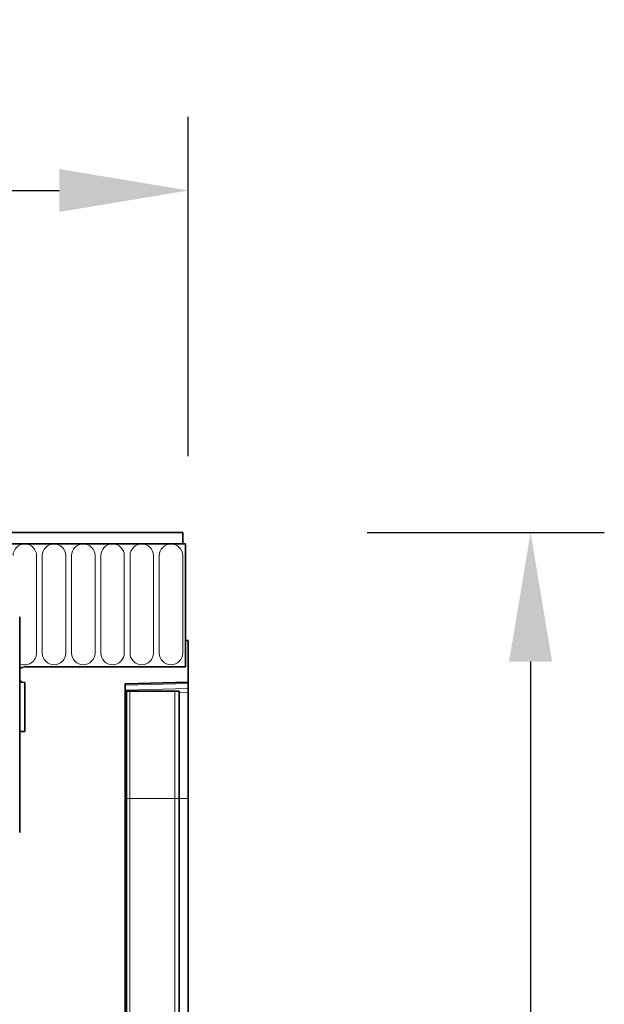
# Model space of a CAD drawing. Units: millimetres. Extents: x -811 to 968, y -408 to 870.
# Drawn here: x 857 to 968, y 666 to 853 of the extents above; entities that cross this region are included whole.
import ezdxf

# ---------------------------------------------------------------- set-up
doc = ezdxf.new("R2010")
doc.units = ezdxf.units.MM
doc.linetypes.add('SLD-Durchgehend', pattern=[0])
for name, color, linetype, lineweight in [('133540', 7, 'Continuous', 25), ('DIMENSION', 3, 'Continuous', 25), ('TANGENT_EDGES', 4, 'Continuous', 25)]:
    doc.layers.add(name, color=color, linetype=linetype, lineweight=lineweight)
doc.styles.add('BEMSTIL', font='arial.ttf', dxfattribs={"width": 0.8})
doc.dimstyles.new('BEMASS$0', dxfattribs={"dimscale": 10, "dimtxt": 3.5, "dimasz": 3.5, "dimexe": 2, "dimexo": 0, "dimgap": 1, "dimtad": 1, "dimdec": 1, "dimtxsty": 'BEMSTIL', "dimcen": 3, "dimclrd": 3, "dimclre": 3, "dimclrt": 4, "dimadec": 0, "dimazin": 0, "dimtfac": 1, "dimtdec": 1, "dimtofl": 0, "dimtmove": 0, "dimatfit": 0, "dimfxl": 0, "dimtolj": 1, "dimlwd": -1, "dimlwe": -1, "dimarcsym": 0})

# ---------------------------------------------------------------- blocks, each defined once
blk = doc.blocks.new('*D32')
at = {"layer": 'Defpoints', "color": 0}
for p in [(889.48, 820.38), (-110.52, 734.88), (889.48, 734.88)]:
    blk.add_point(p, dxfattribs=at)
at = {"layer": 'DIMENSION', "color": 3}
for p, q in [((-110.52, 769.88), (-110.52, 834.38)), ((889.48, 769.88), (889.48, 834.38)), ((-86.02, 820.38), (864.98, 820.38))]:
    blk.add_line(p, q, dxfattribs=at)
for points in [[(-86.02, 824.46), (-86.02, 816.3), (-110.52, 820.38)], [(864.98, 824.46), (864.98, 816.3), (889.48, 820.38)]]:
    blk.add_solid(points, dxfattribs=at)
at = {"layer": 'DIMENSION', "color": 4, "insert": (389.48, 852.4), "char_height": 24.5, "attachment_point": 2, "style": 'BEMSTIL'}
blk.add_mtext('\\A1;1000', dxfattribs=at)
blk = doc.blocks.new('*D33')
at = {"layer": 'Defpoints', "color": 0}
for p in [(888.48, 755.38), (877.48, 465.38), (954.48, 465.38)]:
    blk.add_point(p, dxfattribs=at)
at = {"layer": 'DIMENSION', "color": 3}
for p, q in [((923.48, 755.38), (968.48, 755.38)), ((954.48, 730.88), (954.48, 489.88)), ((912.48, 465.38), (968.48, 465.38))]:
    blk.add_line(p, q, dxfattribs=at)
for points in [[(950.39, 730.88), (958.56, 730.88), (954.48, 755.38)], [(950.39, 489.88), (958.56, 489.88), (954.48, 465.38)]]:
    blk.add_solid(points, dxfattribs=at)
at = {"layer": 'DIMENSION', "color": 4, "insert": (922.46, 610.38), "char_height": 24.5, "attachment_point": 2, "rotation": 90, "style": 'BEMSTIL'}
blk.add_mtext('\\A1;290', dxfattribs=at)
blk = doc.blocks.new('1031263-M_E_FRONT VIEW')
at = {"layer": '133540', "linetype": 'SLD-Durchgehend', "lineweight": 35}
for p, q in [((1871.62, 1282.62), (873.62, 1282.62)), ((1871.62, 1280.49), (1871.62, 1282.62)), ((1872.12, 1280.49), (873.12, 1280.49)), ((1871.62, 1280.49), (1872.12, 1280.49)), ((1872.12, 1280.49), (1872.12, 1257.12)), ((1840.62, 1266.62), (1840.62, 1225.62)), ((1872.12, 1262.12), (1872.12, 1257.12)), ((1872.62, 1262.12), (1872.12, 1262.12)), ((1872.62, 1262.12), (1872.62, 1254.22)), ((1841.62, 1257.12), (1872.12, 1257.12)), ((1841.62, 1254.12), (1841.62, 1244.82)), ((1860.62, 1253.9), (1872.62, 1254.22)), ((1860.62, 1253.9), (1860.62, 992.62)), ((1872.62, 1254.22), (1872.62, 1253.93)), ((1872.62, 1253.93), (1872.62, 1253.01)), ((1860.63, 1252.52), (1860.62, 1252.52)), ((1860.63, 1232.12), (1860.63, 1252.52)), ((1860.87, 1252.52), (1860.63, 1252.52)), ((1860.87, 1232.12), (1860.87, 1252.52)), ((1860.87, 1252.52), (1861.55, 1252.52)), ((1861.55, 1252.52), (1870.09, 1252.52)), ((1870.09, 1252.52), (1870.87, 1252.52)), ((1870.87, 1232.12), (1870.87, 1252.52)), ((1872.62, 1253.01), (1872.62, 1252.3)), ((1872.62, 1232.12), (1872.62, 1252.3)), ((1840.62, 1244.82), (1841.62, 1244.82)), ((1860.63, 1039.99), (1860.63, 1232.12)), ((1860.87, 1038.81), (1860.87, 1232.12)), ((1870.87, 1038.76), (1870.87, 1232.12)), ((1872.62, 1041.61), (1872.62, 1232.12))]:
    blk.add_line(p, q, dxfattribs=at)
at = {"layer": '133540', "linetype": 'SLD-Durchgehend', "lineweight": 35, "flags": 128}
for points in [[(1841.62, 1257.12), (1841.05, 1257), (1840.62, 1256.74)], [(1841.62, 1257.12), (1841.05, 1257), (1840.62, 1256.74)], [(1840.62, 1256.74), (1841.05, 1257), (1841.62, 1257.12)], [(1840.62, 1254.5), (1841.05, 1254.23), (1841.62, 1254.12)], [(1840.62, 1254.5), (1841.05, 1254.23), (1841.62, 1254.12)], [(1841.62, 1254.12), (1841.05, 1254.23), (1840.62, 1254.5)]]:
    blk.add_lwpolyline(points, dxfattribs=at)
at = {"layer": 'TANGENT_EDGES', "linetype": 'SLD-Durchgehend', "lineweight": 18}
for p, q in [((873.62, 1280.49), (1871.62, 1280.49)), ((1843.83, 1259.74), (1843.83, 1278.24)), ((1844.91, 1278.24), (1844.91, 1259.74)), ((1849.38, 1259.74), (1849.38, 1278.24)), ((1850.46, 1278.24), (1850.46, 1259.74)), ((1854.93, 1259.74), (1854.93, 1278.24)), ((1856.01, 1278.24), (1856.01, 1259.74)), ((1860.48, 1259.74), (1860.48, 1278.24)), ((1861.56, 1278.24), (1861.56, 1259.74)), ((1866.03, 1259.74), (1866.03, 1278.24)), ((1867.11, 1278.24), (1867.11, 1259.74)), ((1871.58, 1259.74), (1871.58, 1278.24)), ((1872.62, 1253.93), (1860.62, 1253.61)), ((1860.62, 1252.7), (1872.62, 1253.01)), ((1861.55, 1232.12), (1861.55, 1252.52)), ((1870.09, 1232.12), (1870.09, 1252.52)), ((1872.62, 1252.3), (1870.87, 1252.26)), ((1840.62, 1244.82), (1841.62, 1244.82)), ((1860.63, 1232.12), (1860.62, 1232.12)), ((1860.87, 1232.12), (1860.63, 1232.12)), ((1860.87, 1232.12), (1861.55, 1232.12)), ((1861.55, 1232.12), (1870.09, 1232.12)), ((1861.55, 1037.87), (1861.55, 1232.12)), ((1870.09, 1037.76), (1870.09, 1232.12)), ((1870.09, 1232.12), (1870.87, 1232.12)), ((1870.87, 1232.12), (1872.62, 1232.12))]:
    blk.add_line(p, q, dxfattribs=at)
for centre, start, end in [((1841.59, 1278.24), 0, 180), ((1847.14, 1278.24), 0, 180), ((1852.69, 1278.24), 0, 180), ((1858.24, 1278.24), 0, 180), ((1863.79, 1278.24), 0, 180), ((1869.34, 1278.24), 0, 180), ((1841.59, 1259.74), 244.099, 0), ((1847.14, 1259.74), 180, 0), ((1852.69, 1259.74), 180, 0), ((1858.24, 1259.74), 180, 0), ((1863.79, 1259.74), 180, 0), ((1869.34, 1259.74), 180, 0)]:
    blk.add_arc(centre, 2.23, start, end, dxfattribs=at)

msp = doc.modelspace()

# ---------------------------------------------------------------- block references
at = {"layer": '133540'}
msp.add_blockref('1031263-M_E_FRONT VIEW', (-983.14, -527.24), dxfattribs=at)

# ---------------------------------------------------------------- dimensions: what is measured, and where the dimension line sits
at = {"layer": 'DIMENSION'}
dim = msp.add_linear_dim(base=(889.48, 820.38), p1=(-110.52, 734.88), p2=(889.48, 734.88), dimstyle='BEMASS$0', override={"dimscale": 7, "dimexo": 5, "dimtad": 3, "dimdle": 1, "dimtofl": 1, "dimtfill": 1}, dxfattribs=at)
dim.commit()
dim.dimension.update_dxf_attribs({"geometry": '*D32', "text_midpoint": (389.48, 820.38), "dimtype": 160})
dim = msp.add_linear_dim(base=(954.48, 465.38), p1=(888.48, 755.38), p2=(877.48, 465.38), angle=90, dimstyle='BEMASS$0', override={"dimscale": 7, "dimexo": 5, "dimtad": 3, "dimdle": 1, "dimtofl": 1, "dimtfill": 1}, dxfattribs=at)
dim.commit()
dim.dimension.update_dxf_attribs({"geometry": '*D33', "text_midpoint": (954.48, 610.38), "dimtype": 160})

doc.saveas('drawing.dxf')
